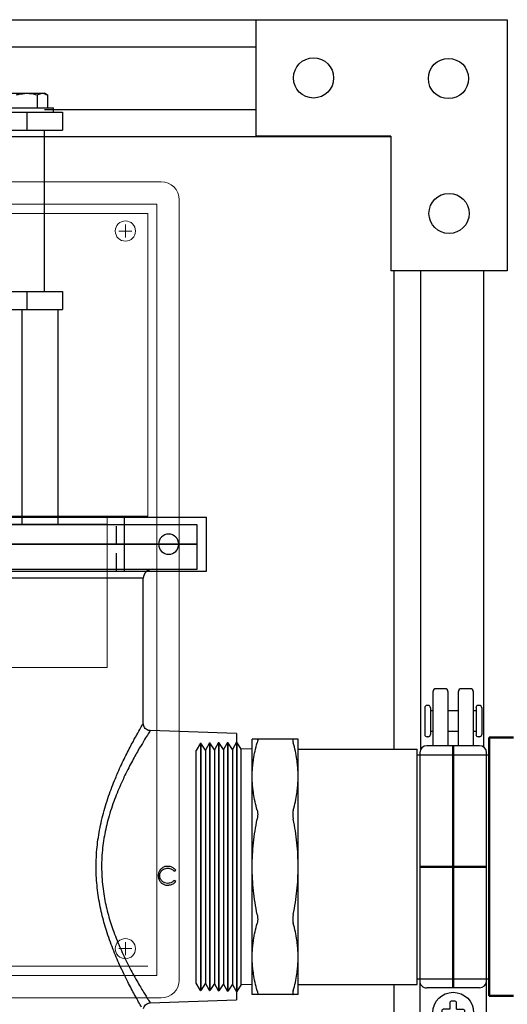
# Model space of a CAD drawing. Units: inches. Extents: x -91.4 to -22.9, y 19.6 to 55.9.
# Drawn here: x -64.5 to -57.7, y 42.2 to 55.9 of the extents above; entities that cross this region are included whole.
import ezdxf

# ---------------------------------------------------------------- set-up
doc = ezdxf.new("R2010")
doc.units = ezdxf.units.IN
doc.header["$MEASUREMENT"] = 0
doc.linetypes.add('HIDDEN', pattern=[0.375, 0.25, -0.125])
for name, color, linetype in [('02___PRT_ALL_AXES', 7, 'Continuous'), ('1', 5, 'Continuous'), ('1A', 5, 'HIDDEN'), ('FRAME', 8, 'Continuous')]:
    doc.layers.add(name, color=color, linetype=linetype)
doc.layers.add('DIMENSIONS', color=1, linetype='Continuous', lineweight=13)

# ---------------------------------------------------------------- blocks, each defined once
blk = doc.blocks.new('3in MOTOR AND CAP')
at = {"color": 7, "linetype": 'Continuous'}
for p, q in [((1.408, 6.283), (1.625, 6.283)), ((1.625, 6.283), (1.842, 6.283)), ((1.769, 6.261), (1.842, 6.283)), ((1.769, 6.261), (1.769, 6.08)), ((1.842, 6.283), (1.875, 6.283)), ((1.914, 6.261), (1.875, 6.283)), ((1.914, 6.261), (1.914, 6.08)), ((1.25, 6.08), (1.625, 6.08)), ((1.625, 6.08), (2, 6.08)), ((2, 6.02), (2, 6.08)), ((-1.625, 6.02), (1.625, 6.02)), ((1.625, 6.02), (1.625, 5.77)), ((1.625, 6.02), (2.125, 6.02)), ((2.125, 6.02), (2.125, 5.77)), ((-1.625, 5.77), (1.625, 5.77)), ((1.625, 5.77), (2.125, 5.77)), ((1.875, 3.52), (1.875, 5.77)), ((-1.625, 3.52), (1.625, 3.52)), ((1.625, 3.52), (1.625, 3.27)), ((1.625, 3.52), (2.125, 3.52)), ((2.125, 3.52), (2.125, 3.27)), ((-1.625, 3.27), (1.625, 3.27)), ((1.563, 0.27), (1.563, 3.27)), ((1.625, 3.27), (2.125, 3.27)), ((2.063, 0.27), (2.063, 3.27)), ((4, 0.27), (-4, 0.27)), ((4, 0), (4, 0.27)), ((4, 0), (-4, 0))]:
    blk.add_line(p, q, dxfattribs=at)
for points, knots in [([(1.481, 6.261), (1.49, 6.263), (1.537, 6.277), (1.586, 6.28), (1.625, 6.283)], [0, 0, 0, 0, 0.197073, 1, 1, 1, 1]), ([(1.625, 6.283), (1.636, 6.283), (1.685, 6.282), (1.732, 6.27), (1.769, 6.261)], [0, 0, 0, 0, 0.220938, 1, 1, 1, 1]), ([(1.842, 6.283), (1.843, 6.283), (1.868, 6.283), (1.891, 6.271), (1.914, 6.261)], [0, 0, 0, 0, 0.070221, 1, 1, 1, 1])]:
    blk.add_open_spline(points, degree=3, knots=knots, dxfattribs=at)
blk = doc.blocks.new('3in BODY')
at = {"color": 7, "linetype": 'Continuous'}
for p, q in [((4, 0), (-4, 0)), ((0, 0), (4, 0)), ((4, -0.35), (4, 0)), ((-3.895, -0.35), (4, -0.35)), ((3.25, -2.499), (3.25, -0.475)), ((3.249, -2.499), (3.249, -2.499)), ((4.55, -2.64), (3.344, -2.598)), ((4.55, -2.64), (4.55, -4.495)), ((4.55, -4.495), (4.55, -6.35)), ((3.681, -4.556), (3.701, -4.541)), ((3.701, -4.699), (3.681, -4.684)), ((3.344, -6.392), (4.55, -6.35)), ((3.344, -6.388), (3.344, -6.388))]:
    blk.add_line(p, q, dxfattribs=at)
at = {"color": 8, "linetype": 'Continuous'}
blk.add_line((3.25, -0.475), (-3.099, -0.475), dxfattribs=at)
at = {"color": 7, "linetype": 'Continuous'}
blk.add_arc((3.375, -0.475), 0.125, 90, 180, dxfattribs=at)
at = {"color": 8, "linetype": 'Continuous'}
for points, knots in [([(3.225, -6.45), (3.213, -6.429), (3.188, -6.386), (3.136, -6.293), (3.083, -6.195), (3.032, -6.097), (2.977, -5.987), (2.907, -5.838), (2.824, -5.641), (2.737, -5.4), (2.667, -5.148), (2.617, -4.89), (2.59, -4.612), (2.592, -4.328), (2.625, -4.047), (2.684, -3.773), (2.765, -3.507), (2.839, -3.313), (2.917, -3.132), (2.996, -2.963), (3.058, -2.842), (3.113, -2.739), (3.161, -2.652), (3.216, -2.556), (3.242, -2.512), (3.25, -2.498), (3.249, -2.499), (3.249, -2.499)], [0, 0, 0, 0, 0.0435, 0.087948, 0.117624, 0.147303, 0.177891, 0.20848, 0.259187, 0.310897, 0.35519, 0.400365, 0.447414, 0.495903, 0.542746, 0.590872, 0.642334, 0.69497, 0.713267, 0.766197, 0.820302, 0.820616, 0.868568, 0.917664, 0.966827, 0.992222, 1, 1, 1, 1]), ([(3.343, -2.603), (3.343, -2.603), (3.343, -2.603), (3.311, -2.653), (3.256, -2.743), (3.179, -2.87), (3.086, -3.038), (3.004, -3.197), (2.957, -3.299), (2.945, -3.324)], [0, 0, 0, 0, 0.107747, 0.273919, 0.430647, 0.59123, 0.763995, 0.940684, 1, 1, 1, 1]), ([(2.945, -3.324), (2.913, -3.4), (2.847, -3.552), (2.764, -3.803), (2.703, -4.066), (2.669, -4.33), (2.666, -4.604), (2.693, -4.866), (2.745, -5.115), (2.817, -5.353), (2.907, -5.583), (2.992, -5.769), (3.064, -5.909), (3.12, -6.013), (3.173, -6.107), (3.221, -6.189), (3.262, -6.258), (3.297, -6.313), (3.323, -6.355), (3.343, -6.387), (3.343, -6.387), (3.344, -6.388)], [0, 0, 0, 0, 0.067393, 0.136273, 0.196984, 0.259386, 0.320069, 0.382843, 0.440375, 0.499209, 0.565765, 0.633692, 0.673001, 0.712308, 0.752758, 0.793204, 0.831944, 0.87068, 0.910949, 0.951213, 1, 1, 1, 1])]:
    blk.add_open_spline(points, degree=3, knots=knots, dxfattribs=at)
at = {"color": 7, "linetype": 'Continuous'}
for points, knots in [([(3.343, -2.597), (3.341, -2.597), (3.327, -2.598), (3.303, -2.588), (3.277, -2.57), (3.26, -2.545), (3.251, -2.521), (3.25, -2.506), (3.25, -2.499)], [0, 0, 0, 0, 0.051978, 0.271384, 0.49663, 0.699192, 0.868656, 1, 1, 1, 1]), ([(3.48, -4.62), (3.481, -4.607), (3.483, -4.582), (3.503, -4.551), (3.531, -4.528), (3.561, -4.516), (3.583, -4.515), (3.592, -4.514)], [0, 0, 0, 0, 0.217025, 0.435907, 0.629464, 0.841559, 1, 1, 1, 1]), ([(3.592, -4.489), (3.582, -4.489), (3.557, -4.49), (3.52, -4.503), (3.499, -4.523), (3.489, -4.532)], [0, 0, 0, 0, 0.251122, 0.646476, 1, 1, 1, 1]), ([(3.701, -4.541), (3.69, -4.53), (3.67, -4.507), (3.63, -4.491), (3.603, -4.489), (3.592, -4.489)], [0, 0, 0, 0, 0.3621682, 0.7254247, 1, 1, 1, 1]), ([(3.592, -4.514), (3.6, -4.515), (3.621, -4.516), (3.654, -4.529), (3.672, -4.547), (3.681, -4.556)], [0, 0, 0, 0, 0.252031, 0.615637, 1, 1, 1, 1]), ([(3.489, -4.532), (3.484, -4.539), (3.47, -4.556), (3.459, -4.587), (3.458, -4.611), (3.457, -4.621)], [0, 0, 0, 0, 0.251517, 0.688895, 1, 1, 1, 1]), ([(3.457, -4.621), (3.458, -4.637), (3.461, -4.668), (3.486, -4.707), (3.52, -4.736), (3.557, -4.75), (3.582, -4.751), (3.592, -4.751)], [0, 0, 0, 0, 0.221699, 0.445222, 0.645343, 0.860585, 1, 1, 1, 1]), ([(3.59, -4.726), (3.577, -4.724), (3.55, -4.722), (3.514, -4.701), (3.49, -4.672), (3.481, -4.643), (3.48, -4.626), (3.48, -4.62)], [0, 0, 0, 0, 0.236584, 0.474144, 0.696721, 0.898524, 1, 1, 1, 1]), ([(3.681, -4.684), (3.672, -4.693), (3.654, -4.712), (3.62, -4.724), (3.599, -4.725), (3.59, -4.726)], [0, 0, 0, 0, 0.373034, 0.747425, 1, 1, 1, 1]), ([(3.592, -4.751), (3.608, -4.75), (3.642, -4.747), (3.679, -4.725), (3.695, -4.706), (3.701, -4.699)], [0, 0, 0, 0, 0.396353, 0.795658, 1, 1, 1, 1]), ([(3.253, -6.471), (3.255, -6.462), (3.26, -6.443), (3.28, -6.418), (3.307, -6.4), (3.33, -6.392), (3.342, -6.392), (3.344, -6.392)], [0, 0, 0, 0, 0.210826, 0.457138, 0.71622, 0.964459, 1, 1, 1, 1])]:
    blk.add_open_spline(points, degree=3, knots=knots, dxfattribs=at)
blk = doc.blocks.new('3in MxC ADAPTER')
at = {"color": 7, "linetype": 'Continuous'}
for p, q in [((1.66, -1.78), (1.66, 1.78)), ((1.66, 1.78), (2.3, 1.78)), ((2.3, -1.78), (2.3, 1.78)), ((2.452, 1.64), (2.516, 1.738)), ((2.516, 1.738), (2.516, -1.738)), ((2.519, 1.738), (2.516, 1.738)), ((2.3, 1.645), (2.452, 1.64)), ((2.452, -1.64), (2.452, 1.64)), ((2.3, -1.645), (2.452, -1.64)), ((2.452, -1.64), (2.516, -1.738)), ((1.66, -1.78), (2.3, -1.78)), ((2.519, -1.738), (2.516, -1.738))]:
    blk.add_line(p, q, dxfattribs=at)
for points, knots in [([(1.66, 1.259), (1.66, 1.298), (1.662, 1.357), (1.67, 1.436), (1.68, 1.514), (1.698, 1.612), (1.718, 1.689), (1.729, 1.727)], [0, 0, 0, 0, 0.248381, 0.372816, 0.497505, 0.747888, 1, 1, 1, 1]), ([(1.729, 1.78), (1.729, 1.78), (1.731, 1.78), (1.732, 1.779), (1.733, 1.778), (1.734, 1.777), (1.735, 1.775), (1.736, 1.772), (1.736, 1.769), (1.736, 1.766), (1.736, 1.763), (1.736, 1.757), (1.734, 1.749), (1.732, 1.739), (1.73, 1.731), (1.729, 1.727)], [0, 0, 0, 0, 0.029239, 0.057022, 0.085719, 0.117563, 0.154262, 0.196893, 0.246091, 0.302228, 0.365501, 0.435922, 0.597835, 0.786723, 1, 1, 1, 1]), ([(2.231, 1.78), (2.231, 1.78), (2.229, 1.78), (2.228, 1.779), (2.227, 1.778), (2.226, 1.777), (2.225, 1.775), (2.224, 1.772), (2.224, 1.769), (2.224, 1.766), (2.224, 1.763), (2.224, 1.757), (2.226, 1.749), (2.228, 1.739), (2.23, 1.731), (2.231, 1.727)], [0, 0, 0, 0, 0.029239, 0.057022, 0.085719, 0.117563, 0.154262, 0.196893, 0.246091, 0.302228, 0.365501, 0.435922, 0.597835, 0.786723, 1, 1, 1, 1]), ([(2.3, 1.259), (2.3, 1.298), (2.298, 1.357), (2.29, 1.436), (2.28, 1.514), (2.262, 1.612), (2.242, 1.689), (2.231, 1.727)], [0, 0, 0, 0, 0.248381, 0.372816, 0.497505, 0.747888, 1, 1, 1, 1]), ([(1.729, 0.79), (1.718, 0.828), (1.698, 0.906), (1.68, 1.003), (1.67, 1.082), (1.662, 1.16), (1.66, 1.219), (1.66, 1.259)], [0, 0, 0, 0, 0.252112, 0.502495, 0.627184, 0.751619, 1, 1, 1, 1]), ([(2.231, 0.79), (2.242, 0.828), (2.262, 0.906), (2.28, 1.003), (2.29, 1.082), (2.298, 1.16), (2.3, 1.219), (2.3, 1.259)], [0, 0, 0, 0, 0.252112, 0.502495, 0.627184, 0.751619, 1, 1, 1, 1]), ([(1.729, 0.79), (1.73, 0.786), (1.732, 0.777), (1.734, 0.763), (1.736, 0.747), (1.736, 0.731), (1.736, 0.715), (1.734, 0.698), (1.732, 0.68), (1.73, 0.669), (1.729, 0.663)], [0, 0, 0, 0, 0.103829, 0.215566, 0.334487, 0.459681, 0.590108, 0.724562, 0.861714, 1, 1, 1, 1]), ([(2.231, 0.79), (2.23, 0.786), (2.228, 0.777), (2.226, 0.763), (2.224, 0.747), (2.224, 0.731), (2.224, 0.715), (2.226, 0.698), (2.228, 0.68), (2.23, 0.669), (2.231, 0.663)], [0, 0, 0, 0, 0.103829, 0.215566, 0.334487, 0.459681, 0.590108, 0.724562, 0.861714, 1, 1, 1, 1]), ([(1.66, 0), (1.66, 0.056), (1.663, 0.167), (1.676, 0.333), (1.698, 0.499), (1.718, 0.608), (1.729, 0.663)], [0, 0, 0, 0, 0.25, 0.499999, 0.749999, 1, 1, 1, 1]), ([(2.3, 0), (2.3, 0.056), (2.297, 0.167), (2.284, 0.333), (2.262, 0.499), (2.242, 0.608), (2.231, 0.663)], [0, 0, 0, 0, 0.25, 0.499999, 0.749999, 1, 1, 1, 1]), ([(1.729, -0.663), (1.718, -0.608), (1.698, -0.499), (1.676, -0.333), (1.663, -0.167), (1.66, -0.056), (1.66, 0)], [0, 0, 0, 0, 0.250001, 0.500001, 0.75, 1, 1, 1, 1]), ([(2.231, -0.663), (2.242, -0.608), (2.262, -0.499), (2.284, -0.333), (2.297, -0.167), (2.3, -0.056), (2.3, 0)], [0, 0, 0, 0, 0.250001, 0.500001, 0.75, 1, 1, 1, 1]), ([(1.729, -0.663), (1.73, -0.669), (1.732, -0.68), (1.734, -0.698), (1.736, -0.715), (1.736, -0.731), (1.736, -0.747), (1.734, -0.763), (1.732, -0.777), (1.73, -0.786), (1.729, -0.79)], [0, 0, 0, 0, 0.138288, 0.275443, 0.409901, 0.54033, 0.665521, 0.784438, 0.896173, 1, 1, 1, 1]), ([(2.231, -0.663), (2.23, -0.669), (2.228, -0.68), (2.226, -0.698), (2.224, -0.715), (2.224, -0.731), (2.224, -0.747), (2.226, -0.763), (2.228, -0.777), (2.23, -0.786), (2.231, -0.79)], [0, 0, 0, 0, 0.138288, 0.275443, 0.409901, 0.54033, 0.665521, 0.784438, 0.896173, 1, 1, 1, 1]), ([(1.66, -1.259), (1.66, -1.219), (1.662, -1.16), (1.67, -1.082), (1.68, -1.003), (1.698, -0.906), (1.718, -0.828), (1.729, -0.79)], [0, 0, 0, 0, 0.248381, 0.372816, 0.497505, 0.747888, 1, 1, 1, 1]), ([(2.3, -1.259), (2.3, -1.219), (2.298, -1.16), (2.29, -1.082), (2.28, -1.003), (2.262, -0.906), (2.242, -0.828), (2.231, -0.79)], [0, 0, 0, 0, 0.248381, 0.372816, 0.497505, 0.747888, 1, 1, 1, 1]), ([(1.729, -1.727), (1.718, -1.689), (1.698, -1.612), (1.68, -1.514), (1.67, -1.436), (1.662, -1.357), (1.66, -1.298), (1.66, -1.259)], [0, 0, 0, 0, 0.252112, 0.502495, 0.627184, 0.751619, 1, 1, 1, 1]), ([(2.231, -1.727), (2.242, -1.689), (2.262, -1.612), (2.28, -1.514), (2.29, -1.436), (2.298, -1.357), (2.3, -1.298), (2.3, -1.259)], [0, 0, 0, 0, 0.252112, 0.502495, 0.627184, 0.751619, 1, 1, 1, 1]), ([(1.729, -1.727), (1.73, -1.731), (1.732, -1.739), (1.734, -1.749), (1.736, -1.757), (1.736, -1.763), (1.736, -1.766), (1.736, -1.769), (1.736, -1.772), (1.735, -1.775), (1.734, -1.777), (1.733, -1.778), (1.732, -1.779), (1.731, -1.78), (1.729, -1.78), (1.729, -1.78)], [0, 0, 0, 0, 0.213279, 0.402171, 0.564088, 0.634508, 0.697781, 0.753918, 0.803113, 0.845742, 0.882439, 0.914283, 0.942978, 0.970761, 1, 1, 1, 1]), ([(2.231, -1.727), (2.23, -1.731), (2.228, -1.739), (2.226, -1.749), (2.224, -1.757), (2.224, -1.763), (2.224, -1.766), (2.224, -1.769), (2.224, -1.772), (2.225, -1.775), (2.226, -1.777), (2.227, -1.778), (2.228, -1.779), (2.229, -1.78), (2.231, -1.78), (2.231, -1.78)], [0, 0, 0, 0, 0.213279, 0.402171, 0.564088, 0.634508, 0.697781, 0.753918, 0.803113, 0.845742, 0.882439, 0.914283, 0.942978, 0.970761, 1, 1, 1, 1])]:
    blk.add_open_spline(points, degree=3, knots=knots, dxfattribs=at)
at = {"layer": '02___PRT_ALL_AXES', "color": 7, "linetype": 'Continuous'}
for p, q in [((0, -1.639), (0, 1.639)), ((1.66, 1.639), (0, 1.639)), ((1.66, -1.639), (0, -1.639))]:
    blk.add_line(p, q, dxfattribs=at)
at = {"layer": 'Defpoints', "color": 8, "linetype": 'Continuous'}
for p, q in [((2.519, 1.738), (2.519, -1.738)), ((2.519, 1.738), (2.577, 1.636)), ((2.577, 1.636), (2.641, 1.734)), ((2.641, 1.734), (2.641, -1.734)), ((2.644, 1.734), (2.641, 1.734)), ((2.644, 1.734), (2.644, -1.734)), ((2.644, 1.734), (2.702, 1.632)), ((2.702, 1.632), (2.766, 1.73)), ((2.766, 1.73), (2.766, -1.73)), ((2.769, 1.73), (2.766, 1.73)), ((2.769, 1.73), (2.769, -1.73)), ((2.769, 1.73), (2.827, 1.628)), ((2.827, 1.628), (2.891, 1.726)), ((2.891, 1.726), (2.891, -1.726)), ((2.894, 1.726), (2.891, 1.726)), ((2.894, 1.726), (2.894, -1.726)), ((2.894, 1.726), (2.952, 1.624)), ((2.952, 1.624), (3.016, 1.722)), ((3.016, 1.722), (3.016, -1.722)), ((3.021, 1.722), (3.016, 1.722)), ((3.021, 1.722), (3.021, -1.722)), ((3.021, 1.722), (3.08, 1.621)), ((2.577, 1.636), (2.577, -1.636)), ((2.702, 1.632), (2.702, -1.632)), ((2.827, 1.628), (2.827, -1.628)), ((2.952, 1.624), (2.952, -1.624)), ((3.08, -1.621), (3.08, 1.621)), ((2.519, -1.738), (2.577, -1.636)), ((2.577, -1.636), (2.641, -1.734)), ((2.644, -1.734), (2.702, -1.632)), ((2.702, -1.632), (2.766, -1.73)), ((2.769, -1.73), (2.827, -1.628)), ((2.827, -1.628), (2.891, -1.726)), ((2.894, -1.726), (2.952, -1.624)), ((2.952, -1.624), (3.016, -1.722)), ((3.021, -1.722), (3.08, -1.621)), ((2.644, -1.734), (2.641, -1.734)), ((2.769, -1.73), (2.766, -1.73)), ((2.894, -1.726), (2.891, -1.726)), ((3.021, -1.722), (3.016, -1.722))]:
    blk.add_line(p, q, dxfattribs=at)
blk = doc.blocks.new('3in SWING CHECK')
at = {"lineweight": 50}
for p, q in [((-7.75, 1.8), (-7.41, 1.8)), ((-7.75, 1.8), (-7.75, -1.8)), ((-7.75, -1.8), (-7.41, -1.8))]:
    blk.add_line(p, q, dxfattribs=at)
blk = doc.blocks.new('VALVE BRACKET')
for p, q in [((-1.253, 0.375), (7.008, 0.375)), ((5.864, 0.375), (5.864, -0.375)), ((7.008, 0.375), (7.008, -0.375)), ((-1.253, -0.375), (7.008, -0.375))]:
    blk.add_line(p, q)
blk.add_circle((6.48, 0), 0.141)
at = {"layer": '1A'}
blk.add_line((5.755, 0.375), (5.755, -0.375), dxfattribs=at)
blk = doc.blocks.new('REVERSE BRACKET')
at = {"layer": 'DIMENSIONS', "color": 0}
for p, q in [((3.499, 4.661), (-3.499, 4.661)), ((3.749, 4.411), (3.749, -6.463)), ((3.437, 4.349), (-3.438, 4.349)), ((3.437, -6.401), (3.437, 4.349)), ((3.312, 4.219), (-3.312, 4.219)), ((3.312, 4.219), (3.312, 0)), ((3, 3.884), (3, 4.064)), ((2.91, 3.974), (3.09, 3.974)), ((-3.312, 0), (3.312, 0)), ((2.744, 0), (2.744, -2.109)), ((-2.756, -0.109), (2.744, -0.109)), ((2.744, -2.109), (-2.756, -2.109)), ((2.91, -6.026), (3.09, -6.026)), ((3, -6.116), (3, -5.936)), ((3.312, -6.271), (-3.312, -6.271)), ((3.437, -6.401), (-3.438, -6.401)), ((3.499, -6.713), (-3.499, -6.713))]:
    blk.add_line(p, q, dxfattribs=at)
for centre in [(3, 3.974), (3, -6.026)]:
    blk.add_circle(centre, 0.141, dxfattribs=at)
for centre, start, end in [((3.499, 4.411), 0, 90), ((3.499, -6.463), 270, 0)]:
    blk.add_arc(centre, 0.25, start, end, dxfattribs=at)
blk = doc.blocks.new('10-24')
for points in [[(9.6675, 9.2019), (9.6675, 9.2594, -0.414214), (9.68, 9.2719), (9.715, 9.2719, -0.414214), (9.7275, 9.2594), (9.7275, 9.2019)], [(9.6675, 9.2019), (9.61, 9.2019, 0.414214), (9.5975, 9.1894), (9.5975, 9.1544, 0.414214), (9.61, 9.1419), (9.6675, 9.1419)], [(9.7275, 9.2019), (9.785, 9.2019, -0.414214), (9.7975, 9.1894), (9.7975, 9.1544, -0.414214), (9.785, 9.1419), (9.7275, 9.1419)], [(9.6675, 9.1419), (9.6675, 9.0844, 0.414214), (9.68, 9.0719), (9.715, 9.0719, 0.414214), (9.7275, 9.0844), (9.7275, 9.1419)]]:
    blk.add_lwpolyline(points, format="xyb")
blk.add_circle((9.6975, 9.1719), 0.1795)
blk = doc.blocks.new('3in clamp')
for p, q in [((2.034, 0.465), (-1.589, 0.465)), ((1.589, 0.465), (1.565, 0.465)), ((-2.442, 0.28), (-1.688, 0.28)), ((-2.248, 0.365), (-2.248, 0.349)), ((-2.217, 0.397), (-1.843, 0.397)), ((-2.217, 0.318), (-1.843, 0.318)), ((-2.174, 0.318), (-2.174, 0.28)), ((-1.886, 0.318), (-1.886, 0.28)), ((-1.812, 0.365), (-1.812, 0.349)), ((-1.688, -0.367), (-1.688, 0.367)), ((1.687, 0.367), (1.687, -0.367)), ((-2.482, 0.112), (-2.482, 0.24)), ((-1.688, 0.072), (-2.442, 0.072)), ((-2.174, 0.072), (-2.174, -0.073)), ((-1.886, 0.072), (-1.886, -0.073)), ((2.431, -0.068), (2.431, 0.068)), ((-2.482, -0.241), (-2.482, -0.113)), ((-2.442, -0.073), (-1.688, -0.073)), ((-1.688, -0.281), (-2.442, -0.281)), ((-2.248, -0.349), (-2.248, -0.365)), ((-2.217, -0.318), (-1.843, -0.318)), ((-2.217, -0.397), (-1.843, -0.397)), ((-2.174, -0.281), (-2.174, -0.318)), ((-1.886, -0.281), (-1.886, -0.318)), ((-1.812, -0.349), (-1.812, -0.365)), ((-1.589, -0.465), (1.796, -0.465)), ((1.589, -0.465), (2.034, -0.465))]:
    blk.add_line(p, q)
for centre, radius, start, end in [((-1.589, 0.367), 0.0985, 90, 180), ((1.589, 0.367), 0.0985, 0, 90), ((2.034, 0.068), 0.397, 360, 90), ((-2.442, 0.24), 0.0397, 90, 180), ((-2.217, 0.365), 0.0318, 90, 180), ((-2.217, 0.349), 0.0318, 180, 270), ((-1.843, 0.365), 0.0318, 0, 90), ((-1.843, 0.349), 0.0318, 270, 360), ((-2.442, 0.112), 0.0397, 180, 270), ((-2.442, -0.113), 0.0397, 90, 180), ((2.034, -0.068), 0.397, 270, 360), ((-2.442, -0.241), 0.0397, 180, 270), ((-2.217, -0.349), 0.0318, 90, 180), ((-2.217, -0.365), 0.0318, 180, 270), ((-1.843, -0.349), 0.0318, 0, 90), ((-1.843, -0.365), 0.0318, 270, 0), ((-1.589, -0.367), 0.0985, 180, 270), ((1.589, -0.367), 0.0985, 270, 0)]:
    blk.add_arc(centre, radius, start, end)
at = {"layer": 'Defpoints', "color": 8, "lineweight": 50}
for p, q in [((0, -0.465), (0, 0.465)), ((-1.688, 0), (1.687, 0))]:
    blk.add_line(p, q, dxfattribs=at)
at = {"xscale": 1.587999999999994, "yscale": 1.587999999999994, "zscale": 1.587999999999994}
blk.add_blockref('10-24', (-13.366, -14.565), dxfattribs=at)
blk = doc.blocks.new('3 HOLE CORNER BRACKET')
at = {"layer": 'FRAME'}
for p, q in [((0, 0), (0, 3.5)), ((0, 3.5), (1.625, 3.5)), ((1.625, 1.625), (1.625, 3.5)), ((1.625, 1.625), (3.5, 1.625)), ((3.5, 1.625), (3.5, 0)), ((3.5, 0), (0, 0))]:
    blk.add_line(p, q, dxfattribs=at)
for centre in [(0.812, 2.7), (0.82, 0.82), (2.7, 0.812)]:
    blk.add_circle(centre, 0.28, dxfattribs=at)

msp = doc.modelspace()

# ---------------------------------------------------------------- linework, layer by layer
for p, q in [((-58.987, 45.639), (-57.987, 45.639)), ((-58.487, 45.639), (-58.487, 42.519)), ((-58.987, 42.519), (-57.987, 42.519))]:
    msp.add_line(p, q)
at = {"layer": 'FRAME'}
for p, q in [((-58.556, 55.875), (-70.94, 55.875)), ((-61.233, 55.5), (-70.94, 55.5)), ((-61.233, 54.625), (-64.179, 54.625)), ((-59.358, 54.25), (-72.815, 54.25)), ((-59.311, 45.718), (-59.311, 52.383)), ((-58.936, 45.723), (-58.936, 52.383)), ((-58.061, 45.746), (-58.061, 52.383)), ((-59.311, 38.446), (-59.311, 42.44))]:
    msp.add_line(p, q, dxfattribs=at)

# ---------------------------------------------------------------- block references
for name, p in [('3in MOTOR AND CAP', (-66.054, 48.574)), ('REVERSE BRACKET', (-66.054, 48.964)), ('3in BODY', (-66.054, 48.574))]:
    msp.add_blockref(name, p)
at = {"color": 0, "xscale": -1, "rotation": 180}
msp.add_blockref('VALVE BRACKET', (-68.931, 48.574), dxfattribs=at)
at = {"lineweight": 50}
msp.add_blockref('3in SWING CHECK', (-50.237, 44.079), dxfattribs=at)
at = {"lineweight": 50, "rotation": 270}
msp.add_blockref('3in clamp', (-58.487, 44.079), dxfattribs=at)
at = {"xscale": -1}
msp.add_blockref('3in MxC ADAPTER', (-58.987, 44.079), dxfattribs=at)
at = {"layer": '1', "lineweight": 50, "rotation": 180}
msp.add_blockref('3 HOLE CORNER BRACKET', (-57.733, 55.883), dxfattribs=at)

doc.saveas('drawing.dxf')
